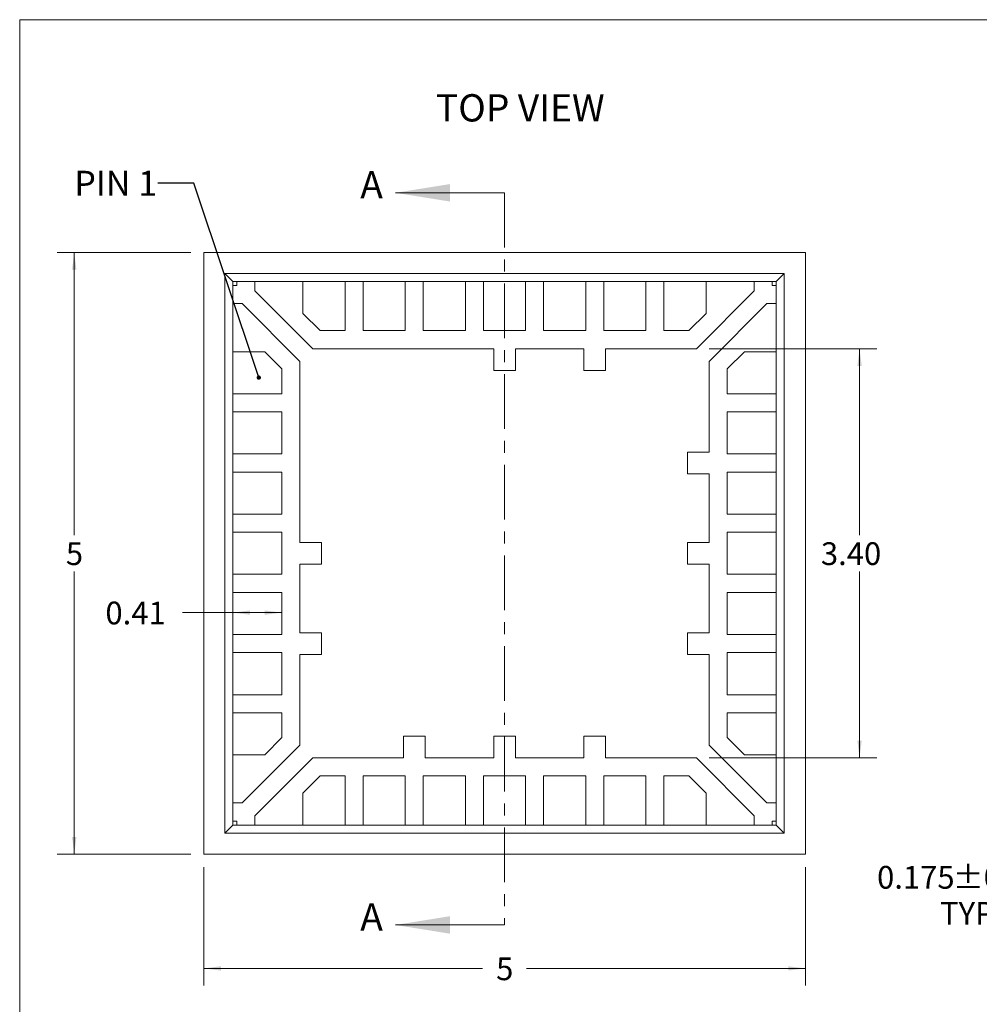
# Model space of a CAD drawing. Units: millimetres. Extents: x 0.6 to 19.3, y 0.7 to 14.9.
# Drawn here: x 0.6 to 8.6, y 6.7 to 14.9 of the extents above; entities that cross this region are included whole.
import ezdxf

# ---------------------------------------------------------------- set-up
doc = ezdxf.new("R2010")
doc.units = ezdxf.units.MM
doc.header["$LTSCALE"] = 0.071429
doc.header["$PDSIZE"] = -1
doc.linetypes.add('CENTER', pattern=[10.16, 6.35, -1.27, 1.27, -1.27])
doc.styles.add('SLDTEXTSTYLE0', font='GOTHIC.TTF', dxfattribs={"width": 0.913})
doc.styles.get("Standard").update_dxf_attribs({"font": 'GOTHIC.TTF'})
doc.dimstyles.new('SLDDIMSTYLE0', dxfattribs={"dimtxt": 0.188988, "dimasz": 0.142857, "dimexe": 0, "dimexo": 0.0625, "dimgap": 0.047247, "dimtad": 0, "dimtih": 1, "dimtoh": 1, "dimrnd": 1e-09, "dimzin": 12, "dimdsep": 46, "dimtxsty": 'SLDTEXTSTYLE0', "dimsah": 1, "dimcen": 0.09, "dimadec": 0, "dimazin": 3, "dimtfac": 1, "dimtofl": 0, "dimtmove": 0, "dimatfit": 3, "dimfxl": 1, "dimfrac": 2, "dimtolj": 1, "dimtzin": 12, "dimarcsym": 0})
doc.dimstyles.new('SLDDIMSTYLE1', dxfattribs={"dimtxt": 0.188988, "dimasz": 0.142857, "dimexe": 0, "dimexo": 0.0625, "dimgap": 0.047247, "dimtad": 0, "dimtih": 1, "dimtoh": 1, "dimrnd": 1e-09, "dimzin": 4, "dimdsep": 46, "dimtxsty": 'SLDTEXTSTYLE0', "dimsah": 1, "dimcen": 0.09, "dimadec": 0, "dimazin": 1, "dimtfac": 1, "dimtofl": 0, "dimtmove": 0, "dimatfit": 3, "dimfxl": 1, "dimfrac": 2, "dimtolj": 1, "dimtzin": 12, "dimarcsym": 0})
doc.dimstyles.new('SLDDIMSTYLE2', dxfattribs={"dimtxt": 0, "dimasz": 0.035714, "dimexe": 0, "dimexo": 0.0625, "dimgap": 0, "dimtad": 0, "dimtih": 1, "dimtoh": 1, "dimdec": 0, "dimrnd": 1e-09, "dimzin": 0, "dimdsep": 46, "dimtxsty": 'STANDARD', "dimblk1": 'DOT', "dimblk2": 'DOT', "dimsah": 1, "dimcen": 0.09, "dimadec": 0, "dimazin": 0, "dimtfac": 0.035714, "dimtdec": 0, "dimtofl": 0, "dimtmove": 0, "dimatfit": 3, "dimldrblk": 'DOT', "dimfxl": 1, "dimfrac": 2, "dimtolj": 1, "dimtzin": 0, "dimarcsym": 0})
doc.dimstyles.new('SLDDIMSTYLE5', dxfattribs={"dimtxt": 0.188988, "dimasz": 0.142857, "dimexe": 0, "dimexo": 0.0625, "dimgap": 0.047247, "dimtad": 0, "dimtih": 1, "dimtoh": 1, "dimdec": 3, "dimrnd": 1e-09, "dimzin": 12, "dimdsep": 46, "dimtxsty": 'SLDTEXTSTYLE0', "dimsah": 1, "dimcen": 0.09, "dimadec": 0, "dimazin": 3, "dimtol": 1, "dimtp": 0.05, "dimtm": 0.05, "dimtfac": 1, "dimtdec": 3, "dimtmove": 0, "dimatfit": 0, "dimfxl": 1, "dimfrac": 2, "dimtolj": 1, "dimtzin": 0, "dimarcsym": 0})

# ---------------------------------------------------------------- blocks, each defined once
blk = doc.blocks.new('_D')
at = {"color": 7, "linetype": 'Continuous', "lineweight": 0}
for p, q in [((2.0206, 12.9288), (0.9092, 12.9288)), ((1.0521, 12.9288), (1.0521, 10.5789)), ((1.0521, 7.9288), (1.0521, 10.2787)), ((2.0206, 7.9288), (0.9092, 7.9288))]:
    blk.add_line(p, q, dxfattribs=at)
for points in [[(1.0521, 12.9288), (1.0342, 12.786), (1.0699, 12.786)], [(1.0521, 7.9288), (1.0699, 8.0717), (1.0342, 8.0717)]]:
    blk.add_solid(points, dxfattribs=at)
at = {"color": 7, "linetype": 'Continuous', "lineweight": 0, "insert": (0.9823, 10.5201), "char_height": 0.189, "attachment_point": 1, "style": 'SLDTEXTSTYLE0'}
blk.add_mtext('5', dxfattribs=at)
blk = doc.blocks.new('_D_1')
at = {"color": 7, "linetype": 'Continuous', "lineweight": 0}
for p, q in [((2.1277, 7.8217), (2.1277, 6.8362)), ((7.1277, 7.8217), (7.1277, 6.8362)), ((2.1277, 6.979), (4.4445, 6.979)), ((7.1277, 6.979), (4.8109, 6.979))]:
    blk.add_line(p, q, dxfattribs=at)
for points in [[(2.1277, 6.979), (2.2706, 6.9612), (2.2706, 6.9969)], [(7.1277, 6.979), (6.9849, 6.9969), (6.9849, 6.9612)]]:
    blk.add_solid(points, dxfattribs=at)
at = {"color": 7, "linetype": 'Continuous', "lineweight": 0, "insert": (4.5579, 7.0703), "char_height": 0.189, "attachment_point": 1, "style": 'SLDTEXTSTYLE0'}
blk.add_mtext('5', dxfattribs=at)
blk = doc.blocks.new('_D_2')
at = {"color": 7, "linetype": 'Continuous', "lineweight": 0}
for p, q in [((2.3697, 9.9358), (1.9528, 9.9358)), ((2.7777, 9.9358), (2.3697, 9.9358))]:
    blk.add_line(p, q, dxfattribs=at)
for points in [[(2.3697, 9.9358), (2.5125, 9.918), (2.5125, 9.9537)], [(2.7777, 9.9358), (2.6349, 9.9537), (2.6349, 9.918)]]:
    blk.add_solid(points, dxfattribs=at)
at = {"color": 7, "linetype": 'Continuous', "lineweight": 0, "insert": (1.311, 10.0271, -0.0025), "char_height": 0.18899, "attachment_point": 1, "style": 'SLDTEXTSTYLE0'}
blk.add_mtext('0.41', dxfattribs=at)
blk = doc.blocks.new('_D_3')
at = {"color": 7, "linetype": 'Continuous', "lineweight": 0}
for p, q in [((6.3288, 12.1288), (7.7209, 12.1288)), ((7.5781, 12.1288), (7.5781, 10.579)), ((7.5781, 8.7288), (7.5781, 10.2787)), ((6.3288, 8.7288), (7.7209, 8.7288))]:
    blk.add_line(p, q, dxfattribs=at)
for points in [[(7.5781, 12.1288), (7.5602, 11.986), (7.5959, 11.986)], [(7.5781, 8.7288), (7.5959, 8.8717), (7.5602, 8.8717)]]:
    blk.add_solid(points, dxfattribs=at)
at = {"color": 7, "linetype": 'Continuous', "lineweight": 0, "insert": (7.2571, 10.5201, -0.0025), "char_height": 0.18899, "attachment_point": 1, "style": 'SLDTEXTSTYLE0'}
blk.add_mtext('3.40', dxfattribs=at)
blk = doc.blocks.new('_DOT')
at = {"color": 0, "linetype": 'ByBlock', "lineweight": -2}
blk.add_line((-0.5, 0), (-1, 0), dxfattribs=at)
at = {"color": 0, "linetype": 'ByBlock', "const_width": 0.5}
blk.add_lwpolyline([(-0.25, 0, 1), (0.25, 0, 1)], format="xyb", close=True, dxfattribs=at)
blk = doc.blocks.new('_D_15')
at = {"color": 7, "linetype": 'Continuous', "lineweight": 0}
for p, q in [((9.4459, 8.1038), (9.4459, 8.3895)), ((9.8268, 8.1038), (9.303, 8.1038)), ((9.8268, 7.9288), (9.303, 7.9288)), ((9.4459, 7.5892), (9.4459, 7.9288)), ((9.2316, 7.5892), (9.4459, 7.5892))]:
    blk.add_line(p, q, dxfattribs=at)
for points in [[(9.4459, 8.1038), (9.4637, 8.2467), (9.428, 8.2467)], [(9.4459, 7.9288), (9.428, 7.786), (9.4637, 7.786)]]:
    blk.add_solid(points, dxfattribs=at)
at = {"color": 7, "linetype": 'Continuous', "lineweight": 0, "char_height": 0.18899, "attachment_point": 1, "style": 'SLDTEXTSTYLE0'}
for s, insert in [('0.175', (7.7237, 7.8306)), ('±0.050', (8.3518, 7.8306)), ('TYP', (8.2465, 7.5304))]:
    blk.add_mtext(s, dxfattribs=dict(at, insert=insert))

msp = doc.modelspace()

# ---------------------------------------------------------------- linework, layer by layer
at = {"color": 7, "linetype": 'Continuous', "lineweight": 0}
for p, q in [((0.59858, 14.86276), (19.28572, 14.86276)), ((0.59858, 14.86276), (0.59858, 0.71133)), ((4.62772, 13.4242), (3.72058, 13.4242)), ((4.62772, 7.34021), (3.72058, 7.34021))]:
    msp.add_line(p, q, dxfattribs=at)
at = {"color": 7, "linetype": 'CENTER', "lineweight": 0}
msp.add_line((4.62772, 13.4242), (4.62772, 7.34021), dxfattribs=at)
at = {"color": 7, "linetype": 'Continuous', "lineweight": 15}
for p, q in [((2.12772, 12.92882), (2.12772, 7.92882)), ((7.12772, 12.92882), (2.12772, 12.92882)), ((7.12772, 7.92882), (7.12772, 12.92882)), ((6.95272, 12.75382), (2.30272, 12.75382)), ((2.30272, 12.75382), (2.30272, 8.10382)), ((2.36967, 12.68687), (2.30272, 12.75382)), ((2.36967, 12.65382), (2.36967, 12.68687)), ((2.36967, 12.68687), (2.40272, 12.68687)), ((2.40272, 12.68687), (2.40272, 12.65382)), ((2.40272, 12.68687), (2.55272, 12.68687)), ((2.55272, 12.60989), (2.55272, 12.68687)), ((2.55272, 12.68687), (2.95272, 12.68687)), ((2.95272, 12.68687), (2.95272, 12.42202)), ((2.95272, 12.68687), (3.30272, 12.68687)), ((3.30272, 12.27882), (3.30272, 12.68687)), ((3.30272, 12.68687), (3.45272, 12.68687)), ((3.45272, 12.68687), (3.45272, 12.27882)), ((3.45272, 12.68687), (3.80272, 12.68687)), ((3.80272, 12.27882), (3.80272, 12.68687)), ((3.80272, 12.68687), (3.95272, 12.68687)), ((3.95272, 12.68687), (3.95272, 12.27882)), ((3.95272, 12.68687), (4.30272, 12.68687)), ((4.30272, 12.27882), (4.30272, 12.68687)), ((4.30272, 12.68687), (4.45272, 12.68687)), ((4.45272, 12.68687), (4.45272, 12.27882)), ((4.45272, 12.68687), (4.80272, 12.68687)), ((4.80272, 12.27882), (4.80272, 12.68687)), ((4.80272, 12.68687), (4.95272, 12.68687)), ((4.95272, 12.68687), (4.95272, 12.27882)), ((4.95272, 12.68687), (5.30272, 12.68687)), ((5.30272, 12.27882), (5.30272, 12.68687)), ((5.30272, 12.68687), (5.45272, 12.68687)), ((5.45272, 12.68687), (5.80272, 12.68687)), ((5.45272, 12.68687), (5.45272, 12.27882)), ((5.80272, 12.27882), (5.80272, 12.68687)), ((5.80272, 12.68687), (5.95272, 12.68687)), ((5.95272, 12.68687), (5.95272, 12.27882)), ((5.95272, 12.68687), (6.30272, 12.68687)), ((6.30272, 12.42202), (6.30272, 12.68687)), ((6.30272, 12.68687), (6.70272, 12.68687)), ((6.70272, 12.68687), (6.70272, 12.60989)), ((6.70272, 12.68687), (6.85272, 12.68687)), ((6.85272, 12.65382), (6.85272, 12.68687)), ((6.85272, 12.68687), (6.88577, 12.68687)), ((6.88577, 12.68687), (6.95272, 12.75382)), ((6.88577, 12.68687), (6.88577, 12.65382)), ((6.95272, 8.10382), (6.95272, 12.75382)), ((2.36967, 12.50382), (2.36967, 12.65382)), ((2.40272, 12.65382), (2.36967, 12.65382)), ((3.03379, 12.12882), (2.55272, 12.60989)), ((6.70272, 12.60989), (6.22165, 12.12882)), ((6.88577, 12.65382), (6.85272, 12.65382)), ((6.88577, 12.65382), (6.88577, 12.50382)), ((2.36967, 12.50382), (2.44665, 12.50382)), ((2.36967, 12.10382), (2.36967, 12.50382)), ((2.44665, 12.50382), (2.92772, 12.02276)), ((6.32772, 12.02276), (6.80879, 12.50382)), ((6.80879, 12.50382), (6.88577, 12.50382)), ((6.88577, 12.50382), (6.88577, 12.10382)), ((2.95272, 12.42202), (3.09592, 12.27882)), ((6.15952, 12.27882), (6.30272, 12.42202)), ((3.09592, 12.27882), (3.30272, 12.27882)), ((3.45272, 12.27882), (3.80272, 12.27882)), ((3.95272, 12.27882), (4.30272, 12.27882)), ((4.45272, 12.27882), (4.80272, 12.27882)), ((4.95272, 12.27882), (5.30272, 12.27882)), ((5.45272, 12.27882), (5.80272, 12.27882)), ((5.95272, 12.27882), (6.15952, 12.27882)), ((3.03379, 12.12882), (4.53772, 12.12882)), ((4.53772, 12.12882), (4.53772, 11.94882)), ((4.71772, 11.94882), (4.71772, 12.12882)), ((4.71772, 12.12882), (5.28772, 12.12882)), ((5.28772, 12.12882), (5.28772, 11.94882)), ((5.46772, 11.94882), (5.46772, 12.12882)), ((5.46772, 12.12882), (6.22165, 12.12882)), ((2.63452, 12.10382), (2.36967, 12.10382)), ((2.36967, 11.75382), (2.36967, 12.10382)), ((2.77772, 11.96063), (2.63452, 12.10382)), ((6.62092, 12.10382), (6.47772, 11.96063)), ((6.88577, 12.10382), (6.62092, 12.10382)), ((6.88577, 12.10382), (6.88577, 11.75382)), ((2.77772, 11.75382), (2.77772, 11.96063)), ((2.92772, 10.51882), (2.92772, 12.02276)), ((4.53772, 11.94882), (4.71772, 11.94882)), ((5.28772, 11.94882), (5.46772, 11.94882)), ((6.32772, 12.02276), (6.32772, 11.26882)), ((6.47772, 11.96063), (6.47772, 11.75382)), ((2.36967, 11.75382), (2.77772, 11.75382)), ((2.36967, 11.60382), (2.36967, 11.75382)), ((6.47772, 11.75382), (6.88577, 11.75382)), ((6.88577, 11.75382), (6.88577, 11.60382)), ((2.77772, 11.60382), (2.36967, 11.60382)), ((2.36967, 11.25382), (2.36967, 11.60382)), ((2.77772, 11.25382), (2.77772, 11.60382)), ((6.47772, 11.60382), (6.47772, 11.25382)), ((6.88577, 11.60382), (6.47772, 11.60382)), ((6.88577, 11.60382), (6.88577, 11.25382)), ((2.36967, 11.25382), (2.77772, 11.25382)), ((2.36967, 11.10382), (2.36967, 11.25382)), ((6.32772, 11.26882), (6.14772, 11.26882)), ((6.14772, 11.26882), (6.14772, 11.08882)), ((6.47772, 11.25382), (6.88577, 11.25382)), ((6.88577, 11.25382), (6.88577, 11.10382)), ((2.77772, 11.10382), (2.36967, 11.10382)), ((2.36967, 10.75382), (2.36967, 11.10382)), ((2.77772, 10.75382), (2.77772, 11.10382)), ((6.14772, 11.08882), (6.32772, 11.08882)), ((6.32772, 11.08882), (6.32772, 10.51882)), ((6.47772, 11.10382), (6.47772, 10.75382)), ((6.88577, 11.10382), (6.47772, 11.10382)), ((6.88577, 11.10382), (6.88577, 10.75382)), ((2.36967, 10.75382), (2.77772, 10.75382)), ((2.36967, 10.60382), (2.36967, 10.75382)), ((6.47772, 10.75382), (6.88577, 10.75382)), ((6.88577, 10.75382), (6.88577, 10.60382)), ((2.77772, 10.60382), (2.36967, 10.60382)), ((2.36967, 10.25382), (2.36967, 10.60382)), ((2.77772, 10.25382), (2.77772, 10.60382)), ((6.47772, 10.60382), (6.47772, 10.25382)), ((6.88577, 10.60382), (6.47772, 10.60382)), ((6.88577, 10.60382), (6.88577, 10.25382)), ((2.92772, 10.51882), (3.10772, 10.51882)), ((3.10772, 10.51882), (3.10772, 10.33882)), ((6.32772, 10.51882), (6.14772, 10.51882)), ((6.14772, 10.51882), (6.14772, 10.33882)), ((2.92772, 9.76882), (2.92772, 10.33882)), ((3.10772, 10.33882), (2.92772, 10.33882)), ((6.14772, 10.33882), (6.32772, 10.33882)), ((6.32772, 10.33882), (6.32772, 9.76882)), ((2.36967, 10.25382), (2.77772, 10.25382)), ((2.36967, 10.10382), (2.36967, 10.25382)), ((6.47772, 10.25382), (6.88577, 10.25382)), ((6.88577, 10.25382), (6.88577, 10.10382)), ((2.77772, 10.10382), (2.36967, 10.10382)), ((2.36967, 9.75382), (2.36967, 10.10382)), ((2.77772, 9.75382), (2.77772, 10.10382)), ((6.47772, 10.10382), (6.47772, 9.75382)), ((6.88577, 10.10382), (6.47772, 10.10382)), ((6.88577, 10.10382), (6.88577, 9.75382)), ((2.36967, 9.75382), (2.77772, 9.75382)), ((2.36967, 9.60382), (2.36967, 9.75382)), ((2.92772, 9.76882), (3.10772, 9.76882)), ((3.10772, 9.76882), (3.10772, 9.58882)), ((6.32772, 9.76882), (6.14772, 9.76882)), ((6.14772, 9.76882), (6.14772, 9.58882)), ((6.47772, 9.75382), (6.88577, 9.75382)), ((6.88577, 9.75382), (6.88577, 9.60382)), ((2.77772, 9.60382), (2.36967, 9.60382)), ((2.36967, 9.25382), (2.36967, 9.60382)), ((2.77772, 9.25382), (2.77772, 9.60382)), ((2.92772, 8.83489), (2.92772, 9.58882)), ((3.10772, 9.58882), (2.92772, 9.58882)), ((6.14772, 9.58882), (6.32772, 9.58882)), ((6.32772, 9.58882), (6.32772, 8.83489)), ((6.47772, 9.60382), (6.47772, 9.25382)), ((6.88577, 9.60382), (6.47772, 9.60382)), ((6.88577, 9.60382), (6.88577, 9.25382)), ((2.36967, 9.25382), (2.77772, 9.25382)), ((2.36967, 9.10382), (2.36967, 9.25382)), ((6.47772, 9.25382), (6.88577, 9.25382)), ((6.88577, 9.25382), (6.88577, 9.10382)), ((2.77772, 9.10382), (2.36967, 9.10382)), ((2.36967, 8.75382), (2.36967, 9.10382)), ((2.77772, 8.89702), (2.77772, 9.10382)), ((6.47772, 9.10382), (6.47772, 8.89702)), ((6.88577, 9.10382), (6.47772, 9.10382)), ((6.88577, 9.10382), (6.88577, 8.75382)), ((2.63452, 8.75382), (2.77772, 8.89702)), ((3.78772, 8.90882), (3.96772, 8.90882)), ((3.78772, 8.72882), (3.78772, 8.90882)), ((3.96772, 8.90882), (3.96772, 8.72882)), ((4.53772, 8.90882), (4.71772, 8.90882)), ((4.53772, 8.72882), (4.53772, 8.90882)), ((4.71772, 8.90882), (4.71772, 8.72882)), ((5.28772, 8.90882), (5.46772, 8.90882)), ((5.28772, 8.72882), (5.28772, 8.90882)), ((5.46772, 8.90882), (5.46772, 8.72882)), ((6.47772, 8.89702), (6.62092, 8.75382)), ((2.92772, 8.83489), (2.44665, 8.35382)), ((6.80879, 8.35382), (6.32772, 8.83489)), ((2.36967, 8.75382), (2.63452, 8.75382)), ((2.36967, 8.35382), (2.36967, 8.75382)), ((2.55272, 8.24776), (3.03379, 8.72882)), ((3.78772, 8.72882), (3.03379, 8.72882)), ((4.53772, 8.72882), (3.96772, 8.72882)), ((5.28772, 8.72882), (4.71772, 8.72882)), ((6.22165, 8.72882), (5.46772, 8.72882)), ((6.22165, 8.72882), (6.70272, 8.24776)), ((6.62092, 8.75382), (6.88577, 8.75382)), ((6.88577, 8.75382), (6.88577, 8.35382)), ((3.09592, 8.57882), (2.95272, 8.43563)), ((3.30272, 8.57882), (3.09592, 8.57882)), ((3.30272, 8.17078), (3.30272, 8.57882)), ((3.45272, 8.57882), (3.45272, 8.17078)), ((3.80272, 8.57882), (3.45272, 8.57882)), ((3.80272, 8.17078), (3.80272, 8.57882)), ((3.95272, 8.57882), (3.95272, 8.17078)), ((4.30272, 8.57882), (3.95272, 8.57882)), ((4.30272, 8.17078), (4.30272, 8.57882)), ((4.45272, 8.57882), (4.45272, 8.17078)), ((4.80272, 8.57882), (4.45272, 8.57882)), ((4.80272, 8.17078), (4.80272, 8.57882)), ((4.95272, 8.57882), (4.95272, 8.17078)), ((5.30272, 8.57882), (4.95272, 8.57882)), ((5.30272, 8.17078), (5.30272, 8.57882)), ((5.45272, 8.57882), (5.45272, 8.17078)), ((5.80272, 8.57882), (5.45272, 8.57882)), ((5.80272, 8.17078), (5.80272, 8.57882)), ((5.95272, 8.57882), (5.95272, 8.17078)), ((6.15952, 8.57882), (5.95272, 8.57882)), ((6.30272, 8.43563), (6.15952, 8.57882)), ((2.95272, 8.43563), (2.95272, 8.17078)), ((6.30272, 8.17078), (6.30272, 8.43563)), ((2.44665, 8.35382), (2.36967, 8.35382)), ((2.36967, 8.20382), (2.36967, 8.35382)), ((6.88577, 8.35382), (6.80879, 8.35382)), ((6.88577, 8.35382), (6.88577, 8.20382)), ((2.36967, 8.20382), (2.40272, 8.20382)), ((2.36967, 8.17078), (2.36967, 8.20382)), ((2.40272, 8.20382), (2.40272, 8.17078)), ((2.55272, 8.17078), (2.55272, 8.24776)), ((6.70272, 8.24776), (6.70272, 8.17078)), ((6.85272, 8.20382), (6.88577, 8.20382)), ((6.85272, 8.17078), (6.85272, 8.20382)), ((6.88577, 8.20382), (6.88577, 8.17078)), ((2.36967, 8.17078), (2.30272, 8.10382)), ((2.30272, 8.10382), (6.95272, 8.10382)), ((2.40272, 8.17078), (2.36967, 8.17078)), ((2.55272, 8.17078), (2.40272, 8.17078)), ((2.95272, 8.17078), (2.55272, 8.17078)), ((3.30272, 8.17078), (2.95272, 8.17078)), ((3.45272, 8.17078), (3.30272, 8.17078)), ((3.80272, 8.17078), (3.45272, 8.17078)), ((3.95272, 8.17078), (3.80272, 8.17078)), ((4.30272, 8.17078), (3.95272, 8.17078)), ((4.45272, 8.17078), (4.30272, 8.17078)), ((4.80272, 8.17078), (4.45272, 8.17078)), ((4.95272, 8.17078), (4.80272, 8.17078)), ((5.30272, 8.17078), (4.95272, 8.17078)), ((5.45272, 8.17078), (5.30272, 8.17078)), ((5.80272, 8.17078), (5.45272, 8.17078)), ((5.95272, 8.17078), (5.80272, 8.17078)), ((6.30272, 8.17078), (5.95272, 8.17078)), ((6.70272, 8.17078), (6.30272, 8.17078)), ((6.85272, 8.17078), (6.70272, 8.17078)), ((6.88577, 8.17078), (6.85272, 8.17078)), ((6.88577, 8.17078), (6.95272, 8.10382)), ((2.12772, 7.92882), (7.12772, 7.92882))]:
    msp.add_line(p, q, dxfattribs=at)
at = {"color": 7, "linetype": 'Continuous', "lineweight": 0}
msp.add_point((4.62772, 8.90882), dxfattribs=at)
for points in [[(3.72058, 13.4242), (4.17415, 13.35162), (4.17415, 13.49677)], [(3.72058, 7.34021), (4.17415, 7.26764), (4.17415, 7.41279)]]:
    msp.add_solid(points, dxfattribs=at)

# ---------------------------------------------------------------- texts
at = {"color": 7, "linetype": 'Continuous', "lineweight": 0, "attachment_point": 1, "style": 'SLDTEXTSTYLE0'}
for s, insert, char_height in [('TOP VIEW', (4.05746, 14.2436), 0.226786), ('PIN 1', (1.05206, 13.6071), 0.207887)]:
    msp.add_mtext(s, dxfattribs=dict(at, insert=insert, char_height=char_height))
at = {"color": 7, "linetype": 'Continuous', "char_height": 0.22679, "attachment_point": 1, "style": 'SLDTEXTSTYLE0'}
for insert in [(3.42871, 13.60423), (3.42871, 7.52025)]:
    msp.add_mtext('A', dxfattribs=dict(at, insert=insert))

# ---------------------------------------------------------------- dimensions: what is measured, and where the dimension line sits
at = {"color": 7, "linetype": 'Continuous', "lineweight": 0}
for base, p1, p2, dimstyle, picture, middle in [((1.05206, 7.92882), (2.12772, 12.92882), (2.12772, 7.92882), 'SLDDIMSTYLE0', '_D', (1.05206, 10.42882)), ((7.57807, 8.72882), (6.22165, 12.12882), (6.22165, 8.72882), 'SLDDIMSTYLE1', '_D_3', (7.57807, 10.42882))]:
    dim = msp.add_linear_dim(base=base, p1=p1, p2=p2, angle=90, dimstyle=dimstyle, dxfattribs=at)
    dim.commit()
    dim.dimension.update_dxf_attribs({"geometry": picture, "text_midpoint": middle, "dimtype": 160})
for base, p1, p2, picture, middle in [((2.36967, 9.93584), (2.77772, 10.10382), (2.36967, 8.17078), '_D_2', (1.6319, 9.93584)), ((7.12772, 6.97903), (2.12772, 7.92882), (7.12772, 7.92882), '_D_1', (4.62772, 6.97903))]:
    dim = msp.add_linear_dim(base=base, p1=p1, p2=p2, dimstyle='SLDDIMSTYLE0', dxfattribs=at)
    dim.commit()
    dim.dimension.update_dxf_attribs({"geometry": picture, "text_midpoint": middle, "dimtype": 160})
dim = msp.add_linear_dim(base=(9.44585, 7.92882), p1=(9.93392, 8.10382), p2=(9.93392, 7.92882), angle=90, text='<>\\PTYP', dimstyle='SLDDIMSTYLE5', dxfattribs=at)
dim.commit()
dim.dimension.update_dxf_attribs({"geometry": '_D_15', "text_midpoint": (9.44585, 7.58922), "dimtype": 160})

# ---------------------------------------------------------------- leaders
msp.add_leader([(2.58567, 11.88864), (2.04699, 13.50333), (1.74536, 13.50333)], dimstyle='SLDDIMSTYLE2', dxfattribs=at)

doc.saveas('drawing.dxf')
